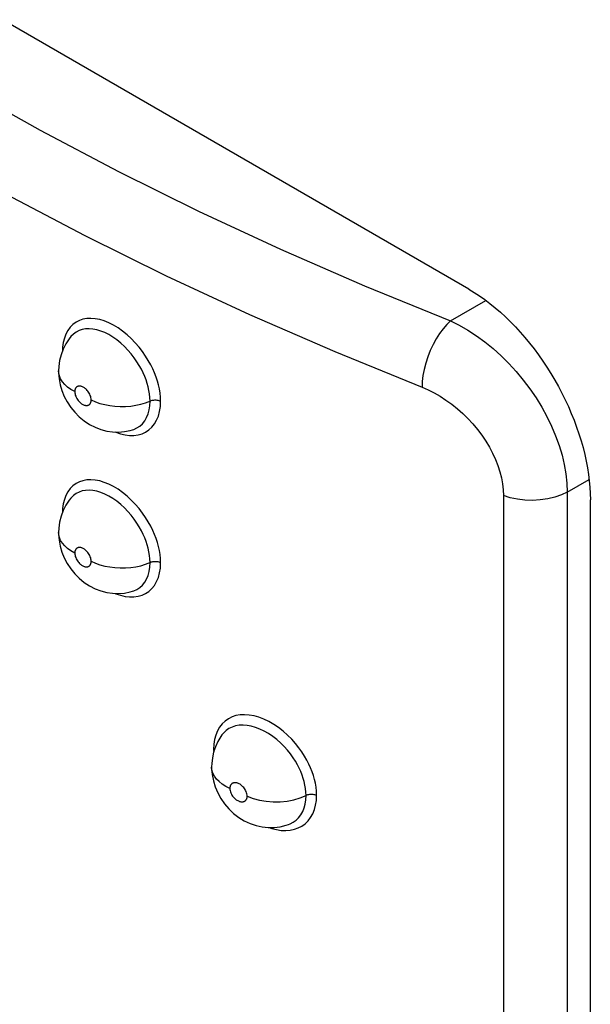
# Model space of a CAD drawing. Units: millimetres. Extents: x 106 to 175, y -24 to 199.
# Drawn here: x 132 to 135, y 62 to 68 of the extents above; entities that cross this region are included whole.
import ezdxf

# ---------------------------------------------------------------- set-up
doc = ezdxf.new("R2010")
doc.units = ezdxf.units.MM
doc.header["$LTSCALE"] = 16.335
doc.layers.add('ASSI', color=7, linetype='CONTINUOUS')
doc.layers.add('RACCORDO', color=7, linetype='CONTINUOUS')

msp = doc.modelspace()

# ---------------------------------------------------------------- linework, layer by layer
at = {"layer": 'ASSI', "color": 7, "linetype": 'CONTINUOUS'}
for p, q in [((134.2892, 66.4324), (129.0566, 69.4536)), ((131.9713, 66.1572), (131.9702, 66.1559)), ((131.8995, 65.9566), (131.8995, 65.9571)), ((132.3287, 65.6143), (132.3305, 65.6149)), ((131.9713, 65.2182), (131.9702, 65.2169)), ((134.9963, 61.2886), (134.9963, 65.2077)), ((131.8995, 65.0176), (131.8995, 65.0181)), ((132.3287, 64.6754), (132.3305, 64.6759)), ((132.7908, 63.6542), (132.7908, 63.6547)), ((133.2365, 63.3184), (133.2385, 63.3191))]:
    msp.add_line(p, q, dxfattribs=at)
at = {"layer": 'ASSI', "color": 250, "linetype": 'CONTINUOUS'}
for p, q in [((134.1825, 66.2482), (134.3882, 66.367)), ((134.8622, 65.2529), (134.9892, 65.3261)), ((134.8622, 65.2529), (134.8622, 61.3809)), ((134.4906, 65.2321), (134.4906, 61.3602)), ((132.8026, 63.7561), (132.8032, 63.7424))]:
    msp.add_line(p, q, dxfattribs=at)
for points in [[(128.9934, 69.2443), (129.3496, 68.9538), (129.7206, 68.6701), (130.1062, 68.3933), (130.5069, 68.1232), (130.9223, 67.86), (131.3509, 67.6047), (131.7929, 67.3574), (132.248, 67.1179), (132.7147, 66.8872), (133.1924, 66.6655), (133.6817, 66.4525), (134.1825, 66.2482)], [(128.75, 68.9033), (129.1111, 68.6089), (129.4876, 68.3209), (129.8794, 68.0397), (130.2861, 67.7655), (130.7074, 67.4986), (131.1425, 67.2395), (131.591, 66.9884), (132.0526, 66.7455), (132.5264, 66.5113), (133.0118, 66.2861), (133.5085, 66.0698), (134.016, 65.8628)], [(132.4937, 65.7802), (132.4926, 65.8047), (132.4902, 65.8288), (132.4864, 65.8526), (132.4813, 65.8759), (132.475, 65.8988), (132.4673, 65.922), (132.4584, 65.9454), (132.4481, 65.9689), (132.4361, 65.9931), (132.4221, 66.0183), (132.4062, 66.0441), (132.3884, 66.0698), (132.3684, 66.0956), (132.3464, 66.1213), (132.3231, 66.1455), (132.2983, 66.1681), (132.2722, 66.1892), (132.2458, 66.2079), (132.219, 66.224), (132.1919, 66.2376), (132.1652, 66.2483), (132.1389, 66.2561), (132.1129, 66.2611), (132.0881, 66.2631), (132.0643, 66.2619), (132.0415, 66.2578), (132.0204, 66.2508), (132.001, 66.2408), (131.9832, 66.2278), (131.9674, 66.2121), (131.9538, 66.1934)], [(134.1825, 66.2482), (134.1605, 66.2272), (134.139, 66.2025), (134.1183, 66.1745), (134.0987, 66.1437), (134.0806, 66.1106), (134.0642, 66.0757), (134.0499, 66.0396), (134.0379, 66.0029), (134.0283, 65.9663), (134.0214, 65.9304), (134.0173, 65.8957), (134.016, 65.8628)], [(134.1825, 66.2482), (134.2331, 66.2232), (134.2834, 66.1943), (134.3332, 66.1619), (134.3823, 66.1261), (134.4303, 66.0871), (134.4769, 66.0451), (134.5219, 66.0005), (134.5649, 65.9534), (134.6058, 65.9042), (134.6443, 65.8531), (134.6803, 65.8004), (134.7134, 65.7465), (134.7435, 65.6915), (134.7705, 65.636), (134.7943, 65.58), (134.8146, 65.5239), (134.8314, 65.4681), (134.8446, 65.4128), (134.8542, 65.3583), (134.8601, 65.3049), (134.8622, 65.2529)], [(131.9538, 66.1934), (131.9422, 66.172), (131.9332, 66.1485), (131.9268, 66.1233)], [(132.432, 65.7813), (132.4313, 65.8024), (132.4291, 65.8235), (132.4256, 65.8445), (132.4211, 65.8648), (132.4156, 65.8847), (132.4089, 65.9049), (132.4011, 65.9253), (132.3921, 65.9458), (132.3817, 65.967), (132.3695, 65.9889), (132.3557, 66.0113), (132.3401, 66.0338), (132.3227, 66.0564), (132.3035, 66.0787), (132.283, 66.0999), (132.2614, 66.1197), (132.2387, 66.1381), (132.2155, 66.1544), (132.192, 66.1685), (132.1685, 66.1803), (132.145, 66.1897), (132.122, 66.1966), (132.0995, 66.2009), (132.0777, 66.2026), (132.0568, 66.2017), (132.0371, 66.1981), (132.0186, 66.192), (132.0015, 66.1832), (131.986, 66.172), (131.9713, 66.1572)], [(131.9268, 66.1233), (131.9229, 66.0961), (131.9219, 66.0733)], [(131.9936, 65.837), (131.9716, 65.8495), (131.9521, 65.8632), (131.9354, 65.8782), (131.9217, 65.8941), (131.9112, 65.9109), (131.904, 65.9282), (131.9001, 65.9458), (131.8995, 65.9566)], [(132.0896, 65.789), (132.0891, 65.7956), (132.088, 65.8022), (132.0864, 65.8088), (132.084, 65.8154), (132.081, 65.8221), (132.0777, 65.8284), (132.0741, 65.8342), (132.0701, 65.8396), (132.0661, 65.8445), (132.0621, 65.8488), (132.058, 65.8527), (132.0539, 65.8561), (132.05, 65.859), (132.0461, 65.8615), (132.0423, 65.8636), (132.0387, 65.8653), (132.0353, 65.8667), (132.032, 65.8678), (132.0288, 65.8685), (132.0259, 65.869), (132.0231, 65.8693), (132.0205, 65.8694), (132.018, 65.8692), (132.0157, 65.8689), (132.0135, 65.8684), (132.0116, 65.8678), (132.0097, 65.8671), (132.008, 65.8663), (132.0065, 65.8653), (132.005, 65.8643), (132.0037, 65.8633), (132.0025, 65.8621), (132.0014, 65.861), (132.0004, 65.8597), (131.9994, 65.8585), (131.9986, 65.8572), (131.9978, 65.8558), (131.9971, 65.8544), (131.9965, 65.8529), (131.9959, 65.8514), (131.9954, 65.8499), (131.995, 65.8483), (131.9946, 65.8466), (131.9942, 65.8448), (131.994, 65.843), (131.9938, 65.8411), (131.9937, 65.8391), (131.9936, 65.837)], [(131.9936, 65.837), (131.9941, 65.8304), (131.9951, 65.8238), (131.9968, 65.8172), (131.9991, 65.8105), (132.0021, 65.8039), (132.0054, 65.7976), (132.009, 65.7918), (132.013, 65.7864), (132.017, 65.7814), (132.021, 65.7771), (132.0251, 65.7733), (132.0292, 65.7699), (132.0331, 65.7669), (132.037, 65.7644), (132.0407, 65.7623), (132.0443, 65.7606), (132.0478, 65.7592), (132.0511, 65.7582), (132.0542, 65.7574), (132.0572, 65.7569), (132.06, 65.7566), (132.0626, 65.7566), (132.0651, 65.7567), (132.0674, 65.757), (132.0696, 65.7575), (132.0716, 65.7581), (132.0734, 65.7589), (132.0751, 65.7597), (132.0767, 65.7606), (132.0781, 65.7616), (132.0794, 65.7627), (132.0807, 65.7638), (132.0818, 65.765), (132.0828, 65.7662), (132.0837, 65.7675), (132.0846, 65.7688), (132.0853, 65.7702), (132.0861, 65.7716), (132.0867, 65.7731), (132.0873, 65.7746), (132.0878, 65.7761), (132.0882, 65.7777), (132.0886, 65.7794), (132.0889, 65.7812), (132.0892, 65.783), (132.0894, 65.7849), (132.0895, 65.7869), (132.0896, 65.789)], [(134.016, 65.8628), (134.0515, 65.8475), (134.0866, 65.83), (134.1211, 65.8102), (134.1554, 65.7881), (134.1891, 65.7637), (134.2218, 65.7376), (134.2532, 65.7097), (134.2835, 65.6799), (134.3121, 65.649), (134.3391, 65.6167), (134.3643, 65.5832), (134.3875, 65.549), (134.4085, 65.514), (134.4274, 65.4784), (134.4439, 65.4427), (134.458, 65.4068), (134.4697, 65.3708), (134.4788, 65.3352), (134.4853, 65.3004), (134.4892, 65.266), (134.4906, 65.2321)], [(132.0896, 65.789), (132.114, 65.7781), (132.1404, 65.7689), (132.1684, 65.7615), (132.1976, 65.7559), (132.2278, 65.7522), (132.2585, 65.7506), (132.2893, 65.7509), (132.3198, 65.7532), (132.3498, 65.7574), (132.3787, 65.7636), (132.4062, 65.7716), (132.4367, 65.783)], [(132.2869, 65.5849), (132.3132, 65.5818), (132.3384, 65.5819), (132.3627, 65.5852), (132.3854, 65.5917), (132.4064, 65.6014), (132.4257, 65.6142), (132.4429, 65.63), (132.4579, 65.649), (132.4707, 65.671), (132.4808, 65.6952), (132.4879, 65.7213), (132.4922, 65.7497), (132.4937, 65.7802)], [(132.3305, 65.6149), (132.3374, 65.6172), (132.3558, 65.6256), (132.3726, 65.6367), (132.3877, 65.6505), (132.4009, 65.667), (132.412, 65.686), (132.4208, 65.7072), (132.427, 65.7303), (132.4308, 65.7551), (132.432, 65.7813)], [(132.4937, 65.7802), (132.4893, 65.7821), (132.4845, 65.7837), (132.4795, 65.785), (132.4742, 65.786), (132.4687, 65.7866), (132.4632, 65.7869), (132.4577, 65.7868), (132.4522, 65.7864), (132.4468, 65.7856), (132.4416, 65.7845), (132.4367, 65.783)], [(132.2286, 65.6024), (132.2323, 65.6007), (132.2597, 65.5913), (132.2869, 65.5849)], [(132.4937, 64.8412), (132.4926, 64.8657), (132.4902, 64.8899), (132.4864, 64.9137), (132.4813, 64.937), (132.475, 64.9599), (132.4673, 64.983), (132.4584, 65.0064), (132.4481, 65.03), (132.4361, 65.0542), (132.4221, 65.0794), (132.4062, 65.1052), (132.3884, 65.1308), (132.3684, 65.1566), (132.3464, 65.1823), (132.3231, 65.2065), (132.2983, 65.2292), (132.2722, 65.2503), (132.2458, 65.269), (132.219, 65.285), (132.1919, 65.2986), (132.1652, 65.3094), (132.1389, 65.3172), (132.1129, 65.3221), (132.0881, 65.3241), (132.0643, 65.323), (132.0415, 65.3189), (132.0204, 65.3119), (132.001, 65.3018), (131.9832, 65.2889), (131.9674, 65.2731), (131.9538, 65.2545)], [(131.9538, 65.2545), (131.9422, 65.2331), (131.9332, 65.2096), (131.9268, 65.1844)], [(132.432, 64.8423), (132.4313, 64.8635), (132.4291, 64.8846), (132.4256, 64.9056), (132.4211, 64.9259), (132.4156, 64.9458), (132.4089, 64.9659), (132.4011, 64.9863), (132.3921, 65.0068), (132.3817, 65.028), (132.3695, 65.05), (132.3557, 65.0723), (132.3401, 65.0949), (132.3227, 65.1175), (132.3035, 65.1397), (132.283, 65.1609), (132.2614, 65.1808), (132.2387, 65.1991), (132.2155, 65.2154), (132.192, 65.2295), (132.1685, 65.2413), (132.145, 65.2507), (132.122, 65.2576), (132.0995, 65.2619), (132.0777, 65.2636), (132.0568, 65.2627), (132.0371, 65.2592), (132.0186, 65.253), (132.0015, 65.2443), (131.986, 65.2331), (131.9713, 65.2182)], [(134.8622, 65.2529), (134.8278, 65.2364), (134.7896, 65.223), (134.7483, 65.2131), (134.7049, 65.2068), (134.6603, 65.2043), (134.6157, 65.2057), (134.5718, 65.2109), (134.5298, 65.2197), (134.4906, 65.2321)], [(131.9268, 65.1844), (131.9229, 65.1571), (131.9219, 65.1344)], [(131.9936, 64.8981), (131.9716, 64.9105), (131.9521, 64.9243), (131.9354, 64.9393), (131.9217, 64.9552), (131.9112, 64.9719), (131.904, 64.9892), (131.9001, 65.0069), (131.8995, 65.0176)], [(132.0896, 64.85), (132.0891, 64.8567), (132.088, 64.8633), (132.0864, 64.8698), (132.084, 64.8765), (132.081, 64.8832), (132.0777, 64.8894), (132.0741, 64.8952), (132.0701, 64.9006), (132.0661, 64.9056), (132.0621, 64.9099), (132.058, 64.9137), (132.0539, 64.9171), (132.05, 64.9201), (132.0461, 64.9225), (132.0423, 64.9246), (132.0387, 64.9264), (132.0353, 64.9277), (132.032, 64.9288), (132.0288, 64.9296), (132.0259, 64.9301), (132.0231, 64.9304), (132.0205, 64.9304), (132.018, 64.9303), (132.0157, 64.93), (132.0135, 64.9295), (132.0116, 64.9289), (132.0097, 64.9281), (132.008, 64.9273), (132.0065, 64.9264), (132.005, 64.9254), (132.0037, 64.9243), (132.0025, 64.9232), (132.0014, 64.922), (132.0004, 64.9208), (131.9994, 64.9195), (131.9986, 64.9182), (131.9978, 64.9169), (131.9971, 64.9154), (131.9965, 64.914), (131.9959, 64.9125), (131.9954, 64.9109), (131.995, 64.9093), (131.9946, 64.9076), (131.9942, 64.9059), (131.994, 64.9041), (131.9938, 64.9022), (131.9937, 64.9002), (131.9936, 64.8981)], [(131.9936, 64.8981), (131.9941, 64.8915), (131.9951, 64.8849), (131.9968, 64.8783), (131.9991, 64.8716), (132.0021, 64.8649), (132.0054, 64.8587), (132.009, 64.8529), (132.013, 64.8474), (132.017, 64.8425), (132.021, 64.8382), (132.0251, 64.8343), (132.0292, 64.8309), (132.0331, 64.828), (132.037, 64.8255), (132.0407, 64.8234), (132.0443, 64.8217), (132.0478, 64.8203), (132.0511, 64.8192), (132.0542, 64.8184), (132.0572, 64.818), (132.06, 64.8177), (132.0626, 64.8176), (132.0651, 64.8178), (132.0674, 64.8181), (132.0696, 64.8186), (132.0716, 64.8192), (132.0734, 64.8199), (132.0751, 64.8208), (132.0767, 64.8217), (132.0781, 64.8227), (132.0794, 64.8238), (132.0807, 64.8249), (132.0818, 64.8261), (132.0828, 64.8273), (132.0837, 64.8286), (132.0846, 64.8299), (132.0853, 64.8313), (132.0861, 64.8327), (132.0867, 64.8341), (132.0873, 64.8356), (132.0878, 64.8372), (132.0882, 64.8388), (132.0886, 64.8405), (132.0889, 64.8422), (132.0892, 64.844), (132.0894, 64.846), (132.0895, 64.848), (132.0896, 64.85)], [(132.0896, 64.85), (132.114, 64.8392), (132.1404, 64.83), (132.1684, 64.8225), (132.1976, 64.817), (132.2278, 64.8133), (132.2585, 64.8116), (132.2893, 64.8119), (132.3198, 64.8142), (132.3498, 64.8185), (132.3787, 64.8246), (132.4062, 64.8326), (132.4367, 64.8441)], [(132.2869, 64.646), (132.3132, 64.6428), (132.3384, 64.643), (132.3627, 64.6463), (132.3854, 64.6528), (132.4064, 64.6624), (132.4257, 64.6752), (132.4429, 64.691), (132.4579, 64.7101), (132.4707, 64.7321), (132.4808, 64.7563), (132.4879, 64.7824), (132.4922, 64.8107), (132.4937, 64.8412)], [(132.3305, 64.6759), (132.3374, 64.6782), (132.3558, 64.6866), (132.3726, 64.6977), (132.3877, 64.7115), (132.4009, 64.728), (132.412, 64.7471), (132.4208, 64.7683), (132.427, 64.7914), (132.4308, 64.8162), (132.432, 64.8423)], [(132.4937, 64.8412), (132.4893, 64.8432), (132.4845, 64.8448), (132.4795, 64.8461), (132.4742, 64.847), (132.4687, 64.8477), (132.4632, 64.8479), (132.4577, 64.8479), (132.4522, 64.8474), (132.4468, 64.8467), (132.4416, 64.8455), (132.4367, 64.8441)], [(132.2286, 64.6634), (132.2323, 64.6617), (132.2597, 64.6523), (132.2869, 64.646)], [(133.4023, 63.4883), (133.4011, 63.5122), (133.3987, 63.5356), (133.395, 63.5587), (133.3899, 63.5812), (133.3836, 63.6033), (133.376, 63.6255), (133.3672, 63.6478), (133.3571, 63.6703), (133.3452, 63.6933), (133.3316, 63.717), (133.3162, 63.7413), (133.2988, 63.7657), (133.279, 63.7904), (133.2572, 63.8151), (133.2336, 63.8388), (133.208, 63.8613), (133.1808, 63.8826), (133.1529, 63.9016), (133.1243, 63.918), (133.095, 63.9321), (133.0661, 63.9431), (133.0378, 63.951), (133.0098, 63.956), (132.9829, 63.9578), (132.9572, 63.9566), (132.9326, 63.9522), (132.9097, 63.9448), (132.8887, 63.9344), (132.8694, 63.921), (132.8523, 63.9048), (132.8375, 63.8856), (132.825, 63.8636), (132.8151, 63.8396), (132.8082, 63.8138)], [(133.3406, 63.4874), (133.3398, 63.508), (133.3376, 63.5285), (133.3342, 63.5488), (133.3297, 63.5685), (133.3242, 63.5876), (133.3176, 63.607), (133.3099, 63.6265), (133.301, 63.646), (133.2908, 63.6661), (133.2789, 63.6868), (133.2654, 63.7078), (133.2502, 63.7292), (133.233, 63.7508), (133.2139, 63.7723), (133.1932, 63.793), (133.171, 63.8128), (133.1472, 63.8313), (133.1227, 63.8479), (133.0977, 63.8624), (133.0722, 63.8745), (133.0469, 63.8842), (133.022, 63.8911), (132.9977, 63.8955), (132.9742, 63.8971), (132.9516, 63.896), (132.9302, 63.8922), (132.9102, 63.8858), (132.8918, 63.8767), (132.875, 63.8651), (132.86, 63.8509), (132.8509, 63.8398)], [(132.8082, 63.8138), (132.804, 63.786), (132.8026, 63.7561)], [(132.8026, 63.7561), (132.8067, 63.754), (132.807, 63.7538)], [(132.8969, 63.5291), (132.8736, 63.5408), (132.8528, 63.5539), (132.8347, 63.5683), (132.8195, 63.5837), (132.8073, 63.6001), (132.7985, 63.6171), (132.7929, 63.6346), (132.7908, 63.6524)], [(132.9979, 63.4839), (132.9974, 63.4906), (132.9963, 63.4971), (132.9945, 63.5037), (132.992, 63.5103), (132.9889, 63.5168), (132.9854, 63.523), (132.9816, 63.5287), (132.9774, 63.534), (132.9732, 63.5388), (132.9689, 63.543), (132.9646, 63.5467), (132.9603, 63.5499), (132.9562, 63.5528), (132.9521, 63.5551), (132.9481, 63.5571), (132.9443, 63.5587), (132.9407, 63.56), (132.9372, 63.561), (132.9339, 63.5616), (132.9308, 63.562), (132.9279, 63.5622), (132.9251, 63.5622), (132.9225, 63.562), (132.9201, 63.5616), (132.9178, 63.5611), (132.9157, 63.5604), (132.9138, 63.5596), (132.912, 63.5587), (132.9104, 63.5578), (132.9089, 63.5567), (132.9075, 63.5556), (132.9062, 63.5544), (132.905, 63.5532), (132.904, 63.552), (132.903, 63.5507), (132.9021, 63.5493), (132.9013, 63.548), (132.9005, 63.5465), (132.8999, 63.5451), (132.8993, 63.5435), (132.8987, 63.542), (132.8983, 63.5403), (132.8978, 63.5386), (132.8975, 63.5369), (132.8972, 63.5351), (132.897, 63.5331), (132.8969, 63.5311), (132.8969, 63.5291)], [(132.8969, 63.5291), (132.8973, 63.5224), (132.8984, 63.5159), (132.9002, 63.5093), (132.9027, 63.5027), (132.9058, 63.4961), (132.9093, 63.49), (132.9131, 63.4843), (132.9172, 63.479), (132.9215, 63.4742), (132.9257, 63.4699), (132.93, 63.4662), (132.9343, 63.463), (132.9384, 63.4602), (132.9425, 63.4578), (132.9465, 63.4558), (132.9503, 63.4542), (132.9539, 63.4529), (132.9574, 63.452), (132.9607, 63.4513), (132.9638, 63.4509), (132.9667, 63.4507), (132.9695, 63.4507), (132.9721, 63.4509), (132.9745, 63.4513), (132.9768, 63.4519), (132.9789, 63.4525), (132.9809, 63.4533), (132.9827, 63.4542), (132.9843, 63.4552), (132.9858, 63.4562), (132.9872, 63.4573), (132.9885, 63.4585), (132.9897, 63.4597), (132.9907, 63.461), (132.9917, 63.4623), (132.9926, 63.4636), (132.9934, 63.465), (132.9942, 63.4665), (132.9949, 63.4679), (132.9955, 63.4695), (132.996, 63.471), (132.9965, 63.4727), (132.9969, 63.4743), (132.9972, 63.4761), (132.9975, 63.4779), (132.9977, 63.4799), (132.9978, 63.4819), (132.9979, 63.4839)], [(132.9979, 63.4839), (133.0322, 63.4709), (133.0695, 63.461), (133.109, 63.4544), (133.1497, 63.4513), (133.1908, 63.4517), (133.2313, 63.4557), (133.2703, 63.463), (133.307, 63.4737), (133.3406, 63.4874)], [(133.1965, 63.285), (133.2231, 63.2839), (133.2486, 63.286), (133.273, 63.2911), (133.2957, 63.2991), (133.3166, 63.31), (133.3358, 63.3239), (133.3527, 63.3404), (133.3675, 63.3598), (133.3799, 63.3818), (133.3897, 63.4058), (133.3966, 63.4314), (133.4008, 63.4589), (133.4023, 63.4883)], [(133.2385, 63.3191), (133.2475, 63.3226), (133.2658, 63.3322), (133.2825, 63.3442), (133.2973, 63.3586), (133.3103, 63.3754), (133.3211, 63.3945), (133.3296, 63.4155), (133.3357, 63.4381), (133.3393, 63.4621), (133.3406, 63.4874)], [(133.4023, 63.4883), (133.3976, 63.4901), (133.3927, 63.4915), (133.3875, 63.4926), (133.3822, 63.4934), (133.3767, 63.4939), (133.3712, 63.494), (133.3656, 63.4937), (133.3602, 63.4931), (133.3549, 63.4922), (133.3498, 63.4909), (133.345, 63.4893), (133.3406, 63.4874)], [(133.1251, 63.3018), (133.1408, 63.2962), (133.1689, 63.2891), (133.1965, 63.285)]]:
    msp.add_lwpolyline(points, dxfattribs=at)
at = {"layer": 'ASSI', "color": 7, "linetype": 'CONTINUOUS'}
for points in [[(134.2892, 66.4324), (134.3201, 66.4137), (134.3509, 66.3937), (134.3815, 66.3721), (134.4119, 66.3491), (134.4422, 66.3247), (134.4722, 66.2989), (134.5018, 66.2719), (134.531, 66.2435), (134.5598, 66.214), (134.588, 66.1834), (134.6157, 66.1516), (134.6427, 66.1189), (134.6691, 66.0852), (134.6947, 66.0505), (134.7196, 66.0151), (134.7437, 65.979), (134.7669, 65.942), (134.7892, 65.9046), (134.8105, 65.8665), (134.8308, 65.828), (134.8501, 65.7891), (134.8684, 65.7498), (134.8855, 65.7103), (134.9015, 65.6706), (134.9164, 65.6308), (134.93, 65.5909), (134.9424, 65.5512), (134.9536, 65.5115), (134.9635, 65.472), (134.9722, 65.4329), (134.9795, 65.3941), (134.9855, 65.3556), (134.9902, 65.3177), (134.9936, 65.2805), (134.9956, 65.2438), (134.9963, 65.2077)], [(131.9713, 66.1572), (131.9609, 66.144), (131.9417, 66.1151), (131.926, 66.0841), (131.9137, 66.0515), (131.9052, 66.0174), (131.9005, 65.9823), (131.8995, 65.9571)], [(131.8995, 65.9566), (131.8997, 65.9459), (131.9025, 65.9118), (131.909, 65.8772), (131.9191, 65.8427), (131.9325, 65.8096), (131.9495, 65.7771), (131.9702, 65.7456), (131.9936, 65.7167), (132.0197, 65.6904), (132.049, 65.6664), (132.08, 65.646), (132.1121, 65.6296), (132.1456, 65.6168), (132.1799, 65.6078), (132.2143, 65.6028), (132.2486, 65.6017), (132.2827, 65.6044), (132.3163, 65.6109), (132.3305, 65.6149)], [(131.9713, 65.2182), (131.9609, 65.2051), (131.9417, 65.1762), (131.926, 65.1452), (131.9137, 65.1125), (131.9052, 65.0785), (131.9005, 65.0434), (131.8995, 65.0181)], [(131.8995, 65.0176), (131.8997, 65.007), (131.9025, 64.9729), (131.909, 64.9383), (131.9191, 64.9038), (131.9325, 64.8706), (131.9495, 64.8382), (131.9702, 64.8067), (131.9936, 64.7778), (132.0197, 64.7514), (132.049, 64.7274), (132.08, 64.7071), (132.1121, 64.6906), (132.1456, 64.6778), (132.1799, 64.6689), (132.2143, 64.6639), (132.2486, 64.6628), (132.2827, 64.6654), (132.3163, 64.6719), (132.3305, 64.6759)], [(132.8509, 63.8398), (132.8441, 63.8301), (132.827, 63.8017), (132.8131, 63.7716), (132.8024, 63.7401), (132.7952, 63.7074), (132.7914, 63.674), (132.7908, 63.6547)], [(132.7908, 63.6542), (132.7909, 63.6446), (132.7939, 63.6093), (132.8008, 63.5735), (132.8116, 63.5378), (132.8261, 63.5036), (132.8442, 63.4706), (132.8662, 63.4388), (132.8909, 63.41), (132.9184, 63.3839), (132.9489, 63.3605), (132.9812, 63.3408), (133.0146, 63.3251), (133.0495, 63.3133), (133.085, 63.3054), (133.1206, 63.3017), (133.1559, 63.3021), (133.1909, 63.3064), (133.225, 63.3146), (133.2385, 63.3191)]]:
    msp.add_lwpolyline(points, dxfattribs=at)
at = {"layer": 'RACCORDO', "color": 7, "linetype": 'CONTINUOUS'}
for p, q in [((134.2892, 66.4324), (129.0566, 69.4536)), ((134.9963, 61.2886), (134.9963, 65.2077))]:
    msp.add_line(p, q, dxfattribs=at)
msp.add_lwpolyline([(134.2892, 66.4324), (134.3201, 66.4137), (134.3509, 66.3937), (134.3815, 66.3721), (134.4119, 66.3491), (134.4422, 66.3247), (134.4722, 66.2989), (134.5018, 66.2719), (134.531, 66.2435), (134.5598, 66.214), (134.588, 66.1834), (134.6157, 66.1516), (134.6427, 66.1189), (134.6691, 66.0852), (134.6947, 66.0505), (134.7196, 66.0151), (134.7437, 65.979), (134.7669, 65.942), (134.7892, 65.9046), (134.8105, 65.8665), (134.8308, 65.828), (134.8501, 65.7891), (134.8684, 65.7498), (134.8855, 65.7103), (134.9015, 65.6706), (134.9164, 65.6308), (134.93, 65.5909), (134.9424, 65.5512), (134.9536, 65.5115), (134.9635, 65.472), (134.9722, 65.4329), (134.9795, 65.3941), (134.9855, 65.3556), (134.9902, 65.3177), (134.9936, 65.2805), (134.9956, 65.2438), (134.9963, 65.2077)], dxfattribs=at)

doc.saveas('drawing.dxf')
